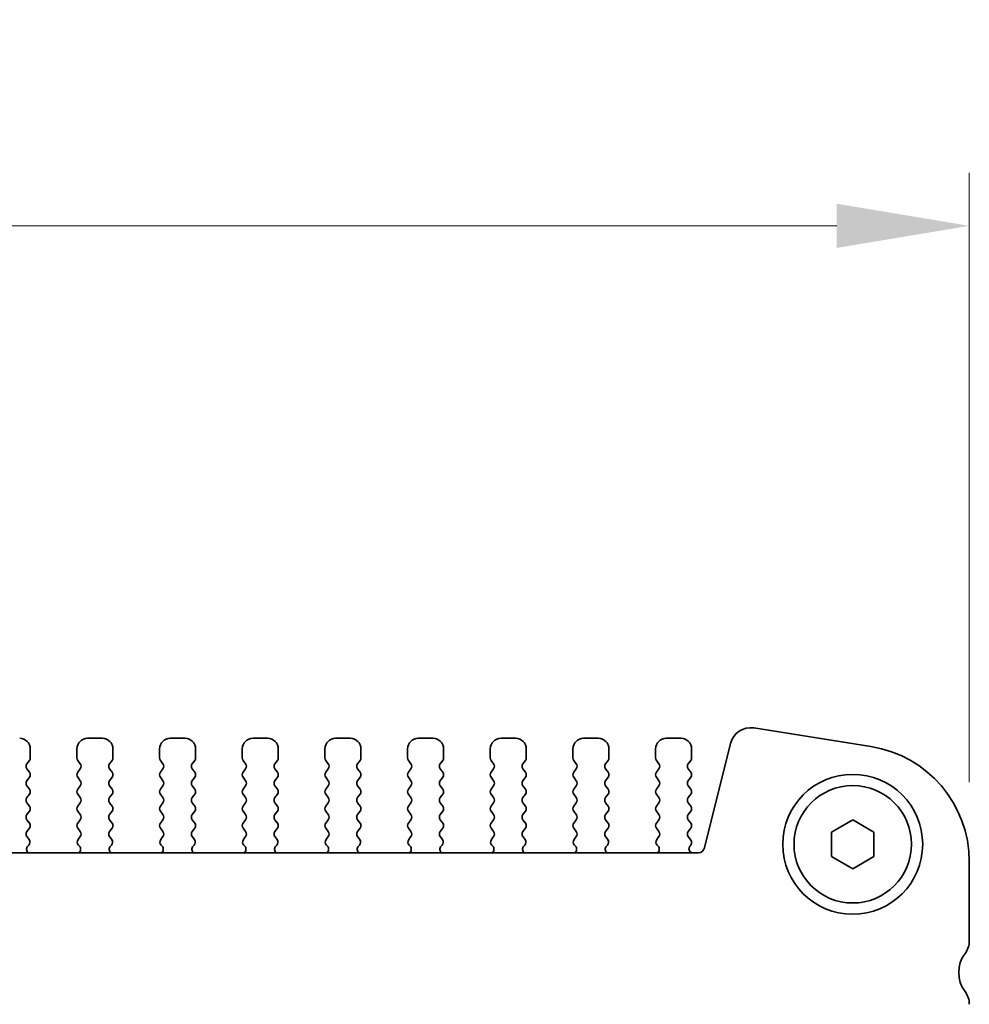
# Model space of a CAD drawing. Units: millimetres. Extents: x 0 to 4536, y 0 to 843.
# Drawn here: x 1087 to 1132, y 290 to 337 of the extents above; entities that cross this region are included whole.
import ezdxf

# ---------------------------------------------------------------- set-up
doc = ezdxf.new("R2010")
doc.units = ezdxf.units.MM
doc.header["$LTSCALE"] = 1.5
doc.layers.get('Defpoints').update_dxf_attribs({"lineweight": 25})
for name, color, linetype, lineweight in [('Dimension (ISO)', 7, 'Continuous', 18), ('Dimension (ISO) @ 1', 7, 'Continuous', 18), ('Visible (ISO)', 7, 'Continuous', 35)]:
    doc.layers.add(name, color=color, linetype=linetype, lineweight=lineweight)
doc.styles.add('Note Text (TK)', font='MS PGothic.ttf')
doc.dimstyles.new('Default - Method 1b (TK)', dxfattribs={"dimscale": 1.5, "dimtxt": 2.5, "dimasz": 2.5, "dimexe": 1, "dimexo": 1.5, "dimgap": 1, "dimtad": 1, "dimrnd": 1e-08, "dimdsep": 46, "dimtxsty": 'Note Text (TK)', "dimcen": 0.09, "dimdle": 5, "dimclrd": 100, "dimclre": 100, "dimclrt": 7, "dimadec": 1, "dimazin": 1, "dimtfac": 1, "dimtmove": 0, "dimatfit": 3, "dimfxl": 1, "dimtolj": 1, "dimlwd": -1, "dimlwe": -1, "dimarcsym": 0})

# ---------------------------------------------------------------- blocks, each defined once
blk = doc.blocks.new('*D30')
at = {"layer": 'Defpoints', "color": 0}
for p in [(1131.607, 327.093), (990.607, 297.093), (1131.607, 297.093)]:
    blk.add_point(p, dxfattribs=at)
at = {"layer": 'Dimension (ISO)', "color": 100}
for p, q in [((990.607, 300.843), (990.607, 329.593)), ((1131.607, 300.843), (1131.607, 329.593)), ((996.857, 327.093), (1125.357, 327.093))]:
    blk.add_line(p, q, dxfattribs=at)
for points in [[(996.857, 328.134), (996.857, 326.051), (990.607, 327.093)], [(1125.357, 328.134), (1125.357, 326.051), (1131.607, 327.093)]]:
    blk.add_solid(points, dxfattribs=at)
at = {"layer": 'Dimension (ISO)', "color": 7, "insert": (1044.985, 332.718), "char_height": 6.25, "attachment_point": 4, "style": 'Note Text (TK)'}
blk.add_mtext('\\A1;141±0.5', dxfattribs=at)

msp = doc.modelspace()

# ---------------------------------------------------------------- linework, layer by layer
at = {"layer": 'Visible (ISO)'}
for p, q in [((1121.4443, 303.3999), (1126.9678, 302.5251)), ((1090.7074, 302.9125), (1090.0074, 302.9125)), ((1094.6074, 302.9125), (1093.9074, 302.9125)), ((1098.5074, 302.9125), (1097.8074, 302.9125)), ((1102.4074, 302.9125), (1101.7074, 302.9125)), ((1106.3074, 302.9125), (1105.6074, 302.9125)), ((1110.2074, 302.9125), (1109.5074, 302.9125)), ((1114.1074, 302.9125), (1113.4074, 302.9125)), ((1118.0074, 302.9125), (1117.3074, 302.9125)), ((1119.1112, 297.7399), (1120.3401, 302.6691)), ((1087.3074, 301.9925), (1087.3074, 302.4125)), ((1089.5074, 302.4125), (1089.5074, 301.9925)), ((1091.2074, 301.9925), (1091.2074, 302.4125)), ((1093.4074, 302.4125), (1093.4074, 301.9925)), ((1095.1074, 301.9925), (1095.1074, 302.4125)), ((1097.3074, 302.4125), (1097.3074, 301.9925)), ((1099.0074, 301.9925), (1099.0074, 302.4125)), ((1101.2074, 302.4125), (1101.2074, 301.9925)), ((1102.9074, 301.9925), (1102.9074, 302.4125)), ((1105.1074, 302.4125), (1105.1074, 301.9925)), ((1106.8074, 301.9925), (1106.8074, 302.4125)), ((1109.0074, 302.4125), (1109.0074, 301.9925)), ((1110.7074, 301.9925), (1110.7074, 302.4125)), ((1112.9074, 302.4125), (1112.9074, 301.9925)), ((1114.6074, 301.9925), (1114.6074, 302.4125)), ((1116.8074, 302.4125), (1116.8074, 301.9925)), ((1118.5074, 301.9925), (1118.5074, 302.4125)), ((1087.1474, 301.7125), (1087.2674, 301.8725)), ((1089.5474, 301.8725), (1089.6674, 301.7125)), ((1091.0474, 301.7125), (1091.1674, 301.8725)), ((1093.4474, 301.8725), (1093.5674, 301.7125)), ((1094.9474, 301.7125), (1095.0674, 301.8725)), ((1097.3474, 301.8725), (1097.4674, 301.7125)), ((1098.8474, 301.7125), (1098.9674, 301.8725)), ((1101.2474, 301.8725), (1101.3674, 301.7125)), ((1102.7474, 301.7125), (1102.8674, 301.8725)), ((1105.1474, 301.8725), (1105.2674, 301.7125)), ((1106.6474, 301.7125), (1106.7674, 301.8725)), ((1109.0474, 301.8725), (1109.1674, 301.7125)), ((1110.5474, 301.7125), (1110.6674, 301.8725)), ((1112.9474, 301.8725), (1113.0674, 301.7125)), ((1114.4474, 301.7125), (1114.5674, 301.8725)), ((1116.8474, 301.8725), (1116.9674, 301.7125)), ((1118.3474, 301.7125), (1118.4674, 301.8725)), ((1087.2674, 301.3125), (1087.1474, 301.4725)), ((1087.1474, 300.9125), (1087.2674, 301.0725)), ((1089.6674, 301.4725), (1089.5474, 301.3125)), ((1089.5474, 301.0725), (1089.6674, 300.9125)), ((1091.1674, 301.3125), (1091.0474, 301.4725)), ((1091.0474, 300.9125), (1091.1674, 301.0725)), ((1093.5674, 301.4725), (1093.4474, 301.3125)), ((1093.4474, 301.0725), (1093.5674, 300.9125)), ((1095.0674, 301.3125), (1094.9474, 301.4725)), ((1094.9474, 300.9125), (1095.0674, 301.0725)), ((1097.4674, 301.4725), (1097.3474, 301.3125)), ((1097.3474, 301.0725), (1097.4674, 300.9125)), ((1098.9674, 301.3125), (1098.8474, 301.4725)), ((1098.8474, 300.9125), (1098.9674, 301.0725)), ((1101.3674, 301.4725), (1101.2474, 301.3125)), ((1101.2474, 301.0725), (1101.3674, 300.9125)), ((1102.8674, 301.3125), (1102.7474, 301.4725)), ((1102.7474, 300.9125), (1102.8674, 301.0725)), ((1105.2674, 301.4725), (1105.1474, 301.3125)), ((1105.1474, 301.0725), (1105.2674, 300.9125)), ((1106.7674, 301.3125), (1106.6474, 301.4725)), ((1106.6474, 300.9125), (1106.7674, 301.0725)), ((1109.1674, 301.4725), (1109.0474, 301.3125)), ((1109.0474, 301.0725), (1109.1674, 300.9125)), ((1110.6674, 301.3125), (1110.5474, 301.4725)), ((1110.5474, 300.9125), (1110.6674, 301.0725)), ((1113.0674, 301.4725), (1112.9474, 301.3125)), ((1112.9474, 301.0725), (1113.0674, 300.9125)), ((1114.5674, 301.3125), (1114.4474, 301.4725)), ((1114.4474, 300.9125), (1114.5674, 301.0725)), ((1116.9674, 301.4725), (1116.8474, 301.3125)), ((1116.8474, 301.0725), (1116.9674, 300.9125)), ((1118.4674, 301.3125), (1118.3474, 301.4725)), ((1118.3474, 300.9125), (1118.4674, 301.0725)), ((1087.2674, 300.5125), (1087.1474, 300.6725)), ((1089.6674, 300.6725), (1089.5474, 300.5125)), ((1091.1674, 300.5125), (1091.0474, 300.6725)), ((1093.5674, 300.6725), (1093.4474, 300.5125)), ((1095.0674, 300.5125), (1094.9474, 300.6725)), ((1097.4674, 300.6725), (1097.3474, 300.5125)), ((1098.9674, 300.5125), (1098.8474, 300.6725)), ((1101.3674, 300.6725), (1101.2474, 300.5125)), ((1102.8674, 300.5125), (1102.7474, 300.6725)), ((1105.2674, 300.6725), (1105.1474, 300.5125)), ((1106.7674, 300.5125), (1106.6474, 300.6725)), ((1109.1674, 300.6725), (1109.0474, 300.5125)), ((1110.6674, 300.5125), (1110.5474, 300.6725)), ((1113.0674, 300.6725), (1112.9474, 300.5125)), ((1114.5674, 300.5125), (1114.4474, 300.6725)), ((1116.9674, 300.6725), (1116.8474, 300.5125)), ((1118.4674, 300.5125), (1118.3474, 300.6725)), ((1087.1474, 300.1125), (1087.2674, 300.2725)), ((1089.5474, 300.2725), (1089.6674, 300.1125)), ((1091.0474, 300.1125), (1091.1674, 300.2725)), ((1093.4474, 300.2725), (1093.5674, 300.1125)), ((1094.9474, 300.1125), (1095.0674, 300.2725)), ((1097.3474, 300.2725), (1097.4674, 300.1125)), ((1098.8474, 300.1125), (1098.9674, 300.2725)), ((1101.2474, 300.2725), (1101.3674, 300.1125)), ((1102.7474, 300.1125), (1102.8674, 300.2725)), ((1105.1474, 300.2725), (1105.2674, 300.1125)), ((1106.6474, 300.1125), (1106.7674, 300.2725)), ((1109.0474, 300.2725), (1109.1674, 300.1125)), ((1110.5474, 300.1125), (1110.6674, 300.2725)), ((1112.9474, 300.2725), (1113.0674, 300.1125)), ((1114.4474, 300.1125), (1114.5674, 300.2725)), ((1116.8474, 300.2725), (1116.9674, 300.1125)), ((1118.3474, 300.1125), (1118.4674, 300.2725)), ((1087.2674, 299.7125), (1087.1474, 299.8725)), ((1089.6674, 299.8725), (1089.5474, 299.7125)), ((1091.1674, 299.7125), (1091.0474, 299.8725)), ((1093.5674, 299.8725), (1093.4474, 299.7125)), ((1095.0674, 299.7125), (1094.9474, 299.8725)), ((1097.4674, 299.8725), (1097.3474, 299.7125)), ((1098.9674, 299.7125), (1098.8474, 299.8725)), ((1101.3674, 299.8725), (1101.2474, 299.7125)), ((1102.8674, 299.7125), (1102.7474, 299.8725)), ((1105.2674, 299.8725), (1105.1474, 299.7125)), ((1106.7674, 299.7125), (1106.6474, 299.8725)), ((1109.1674, 299.8725), (1109.0474, 299.7125)), ((1110.6674, 299.7125), (1110.5474, 299.8725)), ((1113.0674, 299.8725), (1112.9474, 299.7125)), ((1114.5674, 299.7125), (1114.4474, 299.8725)), ((1116.9674, 299.8725), (1116.8474, 299.7125)), ((1118.4674, 299.7125), (1118.3474, 299.8725)), ((1087.1474, 299.3125), (1087.2674, 299.4725)), ((1089.5474, 299.4725), (1089.6674, 299.3125)), ((1091.0474, 299.3125), (1091.1674, 299.4725)), ((1093.4474, 299.4725), (1093.5674, 299.3125)), ((1094.9474, 299.3125), (1095.0674, 299.4725)), ((1097.3474, 299.4725), (1097.4674, 299.3125)), ((1098.8474, 299.3125), (1098.9674, 299.4725)), ((1101.2474, 299.4725), (1101.3674, 299.3125)), ((1102.7474, 299.3125), (1102.8674, 299.4725)), ((1105.1474, 299.4725), (1105.2674, 299.3125)), ((1106.6474, 299.3125), (1106.7674, 299.4725)), ((1109.0474, 299.4725), (1109.1674, 299.3125)), ((1110.5474, 299.3125), (1110.6674, 299.4725)), ((1112.9474, 299.4725), (1113.0674, 299.3125)), ((1114.4474, 299.3125), (1114.5674, 299.4725)), ((1116.8474, 299.4725), (1116.9674, 299.3125)), ((1118.3474, 299.3125), (1118.4674, 299.4725)), ((1087.2674, 298.9125), (1087.1474, 299.0725)), ((1089.6674, 299.0725), (1089.5474, 298.9125)), ((1091.1674, 298.9125), (1091.0474, 299.0725)), ((1093.5674, 299.0725), (1093.4474, 298.9125)), ((1095.0674, 298.9125), (1094.9474, 299.0725)), ((1097.4674, 299.0725), (1097.3474, 298.9125)), ((1098.9674, 298.9125), (1098.8474, 299.0725)), ((1101.3674, 299.0725), (1101.2474, 298.9125)), ((1102.8674, 298.9125), (1102.7474, 299.0725)), ((1105.2674, 299.0725), (1105.1474, 298.9125)), ((1106.7674, 298.9125), (1106.6474, 299.0725)), ((1109.1674, 299.0725), (1109.0474, 298.9125)), ((1110.6674, 298.9125), (1110.5474, 299.0725)), ((1113.0674, 299.0725), (1112.9474, 298.9125)), ((1114.5674, 298.9125), (1114.4474, 299.0725)), ((1116.9674, 299.0725), (1116.8474, 298.9125)), ((1118.4674, 298.9125), (1118.3474, 299.0725)), ((1125.1074, 298.4899), (1126.1074, 299.0672)), ((1126.1074, 299.0672), (1127.1074, 298.4899)), ((1087.1474, 298.5125), (1087.2674, 298.6725)), ((1087.2531, 298.1317), (1087.1474, 298.2725)), ((1089.5474, 298.6725), (1089.6674, 298.5125)), ((1089.6674, 298.2725), (1089.5618, 298.1317)), ((1091.0474, 298.5125), (1091.1674, 298.6725)), ((1091.1531, 298.1317), (1091.0474, 298.2725)), ((1093.4474, 298.6725), (1093.5674, 298.5125)), ((1093.5674, 298.2725), (1093.4618, 298.1317)), ((1094.9474, 298.5125), (1095.0674, 298.6725)), ((1095.0531, 298.1317), (1094.9474, 298.2725)), ((1097.3474, 298.6725), (1097.4674, 298.5125)), ((1097.4674, 298.2725), (1097.3618, 298.1317)), ((1098.8474, 298.5125), (1098.9674, 298.6725)), ((1098.9531, 298.1317), (1098.8474, 298.2725)), ((1101.2474, 298.6725), (1101.3674, 298.5125)), ((1101.3674, 298.2725), (1101.2618, 298.1317)), ((1102.7474, 298.5125), (1102.8674, 298.6725)), ((1102.8531, 298.1317), (1102.7474, 298.2725)), ((1105.1474, 298.6725), (1105.2674, 298.5125)), ((1105.2674, 298.2725), (1105.1618, 298.1317)), ((1106.6474, 298.5125), (1106.7674, 298.6725)), ((1106.7531, 298.1317), (1106.6474, 298.2725)), ((1109.0474, 298.6725), (1109.1674, 298.5125)), ((1109.1674, 298.2725), (1109.0618, 298.1317)), ((1110.5474, 298.5125), (1110.6674, 298.6725)), ((1110.6531, 298.1317), (1110.5474, 298.2725)), ((1112.9474, 298.6725), (1113.0674, 298.5125)), ((1113.0674, 298.2725), (1112.9618, 298.1317)), ((1114.4474, 298.5125), (1114.5674, 298.6725)), ((1114.5531, 298.1317), (1114.4474, 298.2725)), ((1116.8474, 298.6725), (1116.9674, 298.5125)), ((1116.9674, 298.2725), (1116.8618, 298.1317)), ((1118.3474, 298.5125), (1118.4674, 298.6725)), ((1118.4674, 298.1125), (1118.3474, 298.2725)), ((1125.1074, 297.3352), (1125.1074, 298.4899)), ((1127.1074, 298.4899), (1127.1074, 297.3352)), ((1087.1894, 297.8254), (1087.2342, 297.8699)), ((1089.5807, 297.8699), (1089.6254, 297.8254)), ((1091.0894, 297.8254), (1091.1342, 297.8699)), ((1093.4807, 297.8699), (1093.5254, 297.8254)), ((1094.9894, 297.8254), (1095.0342, 297.8699)), ((1097.3807, 297.8699), (1097.4254, 297.8254)), ((1098.8894, 297.8254), (1098.9342, 297.8699)), ((1101.2807, 297.8699), (1101.3254, 297.8254)), ((1102.7894, 297.8254), (1102.8342, 297.8699)), ((1105.1807, 297.8699), (1105.2254, 297.8254)), ((1106.6894, 297.8254), (1106.7342, 297.8699)), ((1109.0807, 297.8699), (1109.1254, 297.8254)), ((1110.5894, 297.8254), (1110.6342, 297.8699)), ((1112.9807, 297.8699), (1113.0254, 297.8254)), ((1114.4894, 297.8254), (1114.5342, 297.8699)), ((1116.8807, 297.8699), (1116.9254, 297.8254)), ((1118.4247, 297.8247), (1118.4674, 297.8725)), ((1003.3948, 297.5125), (1118.8201, 297.5125)), ((1126.1074, 296.7578), (1125.1074, 297.3352)), ((1127.1074, 297.3352), (1126.1074, 296.7578)), ((1131.6074, 297.0928), (1131.6074, 293.3625))]:
    msp.add_line(p, q, dxfattribs=at)
for radius in [3.3, 2.77]:
    msp.add_circle((1126.1074, 297.9125), radius, dxfattribs=at)
for centre, radius, start, end in [((1121.291, 302.432), 0.98, 81, 166), ((1086.8074, 302.4125), 0.5, 0, 90), ((1090.0074, 302.4125), 0.5, 90, 180), ((1090.7074, 302.4125), 0.5, 0, 90), ((1093.9074, 302.4125), 0.5, 90, 180), ((1094.6074, 302.4125), 0.5, 0, 90), ((1097.8074, 302.4125), 0.5, 90, 180), ((1098.5074, 302.4125), 0.5, 0, 90), ((1101.7074, 302.4125), 0.5, 90, 180), ((1102.4074, 302.4125), 0.5, 0, 90), ((1105.6074, 302.4125), 0.5, 90, 180), ((1106.3074, 302.4125), 0.5, 0, 90), ((1109.5074, 302.4125), 0.5, 90, 180), ((1110.2074, 302.4125), 0.5, 0, 90), ((1113.4074, 302.4125), 0.5, 90, 180), ((1114.1074, 302.4125), 0.5, 0, 90), ((1117.3074, 302.4125), 0.5, 90, 180), ((1118.0074, 302.4125), 0.5, 0, 90), ((1126.1074, 297.0928), 5.5, 0, 81), ((1087.1074, 301.9925), 0.2, 323.1301, 0), ((1089.7074, 301.9925), 0.2, 180, 216.8699), ((1091.0074, 301.9925), 0.2, 323.1301, 0), ((1093.6074, 301.9925), 0.2, 180, 216.8699), ((1094.9074, 301.9925), 0.2, 323.1301, 0), ((1097.5074, 301.9925), 0.2, 180, 216.8699), ((1098.8074, 301.9925), 0.2, 323.1301, 0), ((1101.4074, 301.9925), 0.2, 180, 216.8699), ((1102.7074, 301.9925), 0.2, 323.1301, 0), ((1105.3074, 301.9925), 0.2, 180, 216.8699), ((1106.6074, 301.9925), 0.2, 323.1301, 0), ((1109.2074, 301.9925), 0.2, 180, 216.8699), ((1110.5074, 301.9925), 0.2, 323.1301, 0), ((1113.1074, 301.9925), 0.2, 180, 216.8699), ((1114.4074, 301.9925), 0.2, 323.1301, 0), ((1117.0074, 301.9925), 0.2, 180, 216.8699), ((1118.3074, 301.9925), 0.2, 323.1301, 0), ((1087.3074, 301.5925), 0.2, 143.1301, 216.8699), ((1089.5074, 301.5925), 0.2, 323.1301, 36.8699), ((1091.2074, 301.5925), 0.2, 143.1301, 216.8699), ((1093.4074, 301.5925), 0.2, 323.1301, 36.8699), ((1095.1074, 301.5925), 0.2, 143.1301, 216.8699), ((1097.3074, 301.5925), 0.2, 323.1301, 36.8699), ((1099.0074, 301.5925), 0.2, 143.1301, 216.8699), ((1101.2074, 301.5925), 0.2, 323.1301, 36.8699), ((1102.9074, 301.5925), 0.2, 143.1301, 216.8699), ((1105.1074, 301.5925), 0.2, 323.1301, 36.8699), ((1106.8074, 301.5925), 0.2, 143.1301, 216.8699), ((1109.0074, 301.5925), 0.2, 323.1301, 36.8699), ((1110.7074, 301.5925), 0.2, 143.1301, 216.8699), ((1112.9074, 301.5925), 0.2, 323.1301, 36.8699), ((1114.6074, 301.5925), 0.2, 143.1301, 216.8699), ((1116.8074, 301.5925), 0.2, 323.1301, 36.8699), ((1118.5074, 301.5925), 0.2, 143.1301, 216.8699), ((1087.1074, 301.1925), 0.2, 323.1301, 36.8699), ((1089.7074, 301.1925), 0.2, 143.1301, 216.8699), ((1091.0074, 301.1925), 0.2, 323.1301, 36.8699), ((1093.6074, 301.1925), 0.2, 143.1301, 216.8699), ((1094.9074, 301.1925), 0.2, 323.1301, 36.8699), ((1097.5074, 301.1925), 0.2, 143.1301, 216.8699), ((1098.8074, 301.1925), 0.2, 323.1301, 36.8699), ((1101.4074, 301.1925), 0.2, 143.1301, 216.8699), ((1102.7074, 301.1925), 0.2, 323.1301, 36.8699), ((1105.3074, 301.1925), 0.2, 143.1301, 216.8699), ((1106.6074, 301.1925), 0.2, 323.1301, 36.8699), ((1109.2074, 301.1925), 0.2, 143.1301, 216.8699), ((1110.5074, 301.1925), 0.2, 323.1301, 36.8699), ((1113.1074, 301.1925), 0.2, 143.1301, 216.8699), ((1114.4074, 301.1925), 0.2, 323.1301, 36.8699), ((1117.0074, 301.1925), 0.2, 143.1301, 216.8699), ((1118.3074, 301.1925), 0.2, 323.1301, 36.8699), ((1087.3074, 300.7925), 0.2, 143.1301, 216.8699), ((1089.5074, 300.7925), 0.2, 323.1301, 36.8699), ((1091.2074, 300.7925), 0.2, 143.1301, 216.8699), ((1093.4074, 300.7925), 0.2, 323.1301, 36.8699), ((1095.1074, 300.7925), 0.2, 143.1301, 216.8699), ((1097.3074, 300.7925), 0.2, 323.1301, 36.8699), ((1099.0074, 300.7925), 0.2, 143.1301, 216.8699), ((1101.2074, 300.7925), 0.2, 323.1301, 36.8699), ((1102.9074, 300.7925), 0.2, 143.1301, 216.8699), ((1105.1074, 300.7925), 0.2, 323.1301, 36.8699), ((1106.8074, 300.7925), 0.2, 143.1301, 216.8699), ((1109.0074, 300.7925), 0.2, 323.1301, 36.8699), ((1110.7074, 300.7925), 0.2, 143.1301, 216.8699), ((1112.9074, 300.7925), 0.2, 323.1301, 36.8699), ((1114.6074, 300.7925), 0.2, 143.1301, 216.8699), ((1116.8074, 300.7925), 0.2, 323.1301, 36.8699), ((1118.5074, 300.7925), 0.2, 143.1301, 216.8699), ((1087.3074, 299.9925), 0.2, 143.1301, 216.8699), ((1087.1074, 300.3925), 0.2, 323.1301, 36.8699), ((1089.7074, 300.3925), 0.2, 143.1301, 216.8699), ((1089.5074, 299.9925), 0.2, 323.1301, 36.8699), ((1091.2074, 299.9925), 0.2, 143.1301, 216.8699), ((1091.0074, 300.3925), 0.2, 323.1301, 36.8699), ((1093.6074, 300.3925), 0.2, 143.1301, 216.8699), ((1093.4074, 299.9925), 0.2, 323.1301, 36.8699), ((1095.1074, 299.9925), 0.2, 143.1301, 216.8699), ((1094.9074, 300.3925), 0.2, 323.1301, 36.8699), ((1097.5074, 300.3925), 0.2, 143.1301, 216.8699), ((1097.3074, 299.9925), 0.2, 323.1301, 36.8699), ((1099.0074, 299.9925), 0.2, 143.1301, 216.8699), ((1098.8074, 300.3925), 0.2, 323.1301, 36.8699), ((1101.4074, 300.3925), 0.2, 143.1301, 216.8699), ((1101.2074, 299.9925), 0.2, 323.1301, 36.8699), ((1102.9074, 299.9925), 0.2, 143.1301, 216.8699), ((1102.7074, 300.3925), 0.2, 323.1301, 36.8699), ((1105.3074, 300.3925), 0.2, 143.1301, 216.8699), ((1105.1074, 299.9925), 0.2, 323.1301, 36.8699), ((1106.8074, 299.9925), 0.2, 143.1301, 216.8699), ((1106.6074, 300.3925), 0.2, 323.1301, 36.8699), ((1109.2074, 300.3925), 0.2, 143.1301, 216.8699), ((1109.0074, 299.9925), 0.2, 323.1301, 36.8699), ((1110.7074, 299.9925), 0.2, 143.1301, 216.8699), ((1110.5074, 300.3925), 0.2, 323.1301, 36.8699), ((1113.1074, 300.3925), 0.2, 143.1301, 216.8699), ((1112.9074, 299.9925), 0.2, 323.1301, 36.8699), ((1114.6074, 299.9925), 0.2, 143.1301, 216.8699), ((1114.4074, 300.3925), 0.2, 323.1301, 36.8699), ((1117.0074, 300.3925), 0.2, 143.1301, 216.8699), ((1116.8074, 299.9925), 0.2, 323.1301, 36.8699), ((1118.5074, 299.9925), 0.2, 143.1301, 216.8699), ((1118.3074, 300.3925), 0.2, 323.1301, 36.8699), ((1087.1074, 299.5925), 0.2, 323.1301, 36.8699), ((1089.7074, 299.5925), 0.2, 143.1301, 216.8699), ((1091.0074, 299.5925), 0.2, 323.1301, 36.8699), ((1093.6074, 299.5925), 0.2, 143.1301, 216.8699), ((1094.9074, 299.5925), 0.2, 323.1301, 36.8699), ((1097.5074, 299.5925), 0.2, 143.1301, 216.8699), ((1098.8074, 299.5925), 0.2, 323.1301, 36.8699), ((1101.4074, 299.5925), 0.2, 143.1301, 216.8699), ((1102.7074, 299.5925), 0.2, 323.1301, 36.8699), ((1105.3074, 299.5925), 0.2, 143.1301, 216.8699), ((1106.6074, 299.5925), 0.2, 323.1301, 36.8699), ((1109.2074, 299.5925), 0.2, 143.1301, 216.8699), ((1110.5074, 299.5925), 0.2, 323.1301, 36.8699), ((1113.1074, 299.5925), 0.2, 143.1301, 216.8699), ((1114.4074, 299.5925), 0.2, 323.1301, 36.8699), ((1117.0074, 299.5925), 0.2, 143.1301, 216.8699), ((1118.3074, 299.5925), 0.2, 323.1301, 36.8699), ((1087.3074, 299.1925), 0.2, 143.1301, 216.8699), ((1089.5074, 299.1925), 0.2, 323.1301, 36.8699), ((1091.2074, 299.1925), 0.2, 143.1301, 216.8699), ((1093.4074, 299.1925), 0.2, 323.1301, 36.8699), ((1095.1074, 299.1925), 0.2, 143.1301, 216.8699), ((1097.3074, 299.1925), 0.2, 323.1301, 36.8699), ((1099.0074, 299.1925), 0.2, 143.1301, 216.8699), ((1101.2074, 299.1925), 0.2, 323.1301, 36.8699), ((1102.9074, 299.1925), 0.2, 143.1301, 216.8699), ((1105.1074, 299.1925), 0.2, 323.1301, 36.8699), ((1106.8074, 299.1925), 0.2, 143.1301, 216.8699), ((1109.0074, 299.1925), 0.2, 323.1301, 36.8699), ((1110.7074, 299.1925), 0.2, 143.1301, 216.8699), ((1112.9074, 299.1925), 0.2, 323.1301, 36.8699), ((1114.6074, 299.1925), 0.2, 143.1301, 216.8699), ((1116.8074, 299.1925), 0.2, 323.1301, 36.8699), ((1118.5074, 299.1925), 0.2, 143.1301, 216.8699), ((1087.1074, 298.7925), 0.2, 323.1301, 36.8699), ((1089.7074, 298.7925), 0.2, 143.1301, 216.8699), ((1091.0074, 298.7925), 0.2, 323.1301, 36.8699), ((1093.6074, 298.7925), 0.2, 143.1301, 216.8699), ((1094.9074, 298.7925), 0.2, 323.1301, 36.8699), ((1097.5074, 298.7925), 0.2, 143.1301, 216.8699), ((1098.8074, 298.7925), 0.2, 323.1301, 36.8699), ((1101.4074, 298.7925), 0.2, 143.1301, 216.8699), ((1102.7074, 298.7925), 0.2, 323.1301, 36.8699), ((1105.3074, 298.7925), 0.2, 143.1301, 216.8699), ((1106.6074, 298.7925), 0.2, 323.1301, 36.8699), ((1109.2074, 298.7925), 0.2, 143.1301, 216.8699), ((1110.5074, 298.7925), 0.2, 323.1301, 36.8699), ((1113.1074, 298.7925), 0.2, 143.1301, 216.8699), ((1114.4074, 298.7925), 0.2, 323.1301, 36.8699), ((1117.0074, 298.7925), 0.2, 143.1301, 216.8699), ((1118.3074, 298.7925), 0.2, 323.1301, 36.8699), ((1087.3074, 298.3925), 0.2, 143.1301, 216.8699), ((1089.5074, 298.3925), 0.2, 323.1301, 36.8699), ((1091.2074, 298.3925), 0.2, 143.1301, 216.8699), ((1093.4074, 298.3925), 0.2, 323.1301, 36.8699), ((1095.1074, 298.3925), 0.2, 143.1301, 216.8699), ((1097.3074, 298.3925), 0.2, 323.1301, 36.8699), ((1099.0074, 298.3925), 0.2, 143.1301, 216.8699), ((1101.2074, 298.3925), 0.2, 323.1301, 36.8699), ((1102.9074, 298.3925), 0.2, 143.1301, 216.8699), ((1105.1074, 298.3925), 0.2, 323.1301, 36.8699), ((1106.8074, 298.3925), 0.2, 143.1301, 216.8699), ((1109.0074, 298.3925), 0.2, 323.1301, 36.8699), ((1110.7074, 298.3925), 0.2, 143.1301, 216.8699), ((1112.9074, 298.3925), 0.2, 323.1301, 36.8699), ((1114.6074, 298.3925), 0.2, 143.1301, 216.8699), ((1116.8074, 298.3925), 0.2, 323.1301, 36.8699), ((1118.5074, 298.3925), 0.2, 143.1301, 216.8699), ((1087.3305, 297.6836), 0.2, 134.85358, 238.79961), ((1087.0931, 298.0117), 0.2, 314.85358, 36.8699), ((1089.7218, 298.0117), 0.2, 143.1301, 225.14642), ((1089.4844, 297.6836), 0.2, 301.20039, 45.14642), ((1091.2305, 297.6836), 0.2, 134.85358, 238.79961), ((1090.9931, 298.0117), 0.2, 314.85358, 36.8699), ((1093.6218, 298.0117), 0.2, 143.1301, 225.14642), ((1093.3844, 297.6836), 0.2, 301.20039, 45.14642), ((1095.1305, 297.6836), 0.2, 134.85358, 238.79961), ((1094.8931, 298.0117), 0.2, 314.85358, 36.8699), ((1097.5218, 298.0117), 0.2, 143.1301, 225.14642), ((1097.2844, 297.6836), 0.2, 301.20039, 45.14642), ((1099.0305, 297.6836), 0.2, 134.85358, 238.79961), ((1098.7931, 298.0117), 0.2, 314.85358, 36.8699), ((1101.4218, 298.0117), 0.2, 143.1301, 225.14642), ((1101.1844, 297.6836), 0.2, 301.20039, 45.14642), ((1102.9305, 297.6836), 0.2, 134.85358, 238.79961), ((1102.6931, 298.0117), 0.2, 314.85358, 36.8699), ((1105.3218, 298.0117), 0.2, 143.1301, 225.14642), ((1105.0844, 297.6836), 0.2, 301.20039, 45.14642), ((1106.8305, 297.6836), 0.2, 134.85358, 238.79961), ((1106.5931, 298.0117), 0.2, 314.85358, 36.8699), ((1109.2218, 298.0117), 0.2, 143.1301, 225.14642), ((1108.9844, 297.6836), 0.2, 301.20039, 45.14642), ((1110.7305, 297.6836), 0.2, 134.85358, 238.79961), ((1110.4931, 298.0117), 0.2, 314.85358, 36.8699), ((1113.1218, 298.0117), 0.2, 143.1301, 225.14642), ((1112.8844, 297.6836), 0.2, 301.20039, 45.14642), ((1114.6305, 297.6836), 0.2, 134.85358, 238.79961), ((1114.3931, 298.0117), 0.2, 314.85358, 36.8699), ((1117.0218, 298.0117), 0.2, 143.1301, 225.14642), ((1116.7844, 297.6836), 0.2, 301.20039, 45.14642), ((1118.5816, 297.7006), 0.2, 141.6516, 250.15339), ((1118.3074, 297.9925), 0.2, 323.1301, 36.8699), ((1118.8201, 297.8125), 0.3, 270, 346), ((1130.6074, 293.3625), 1, 323.1301, 0), ((1132.6074, 291.8625), 1.5, 143.1301, 216.8699), ((1130.6074, 290.3625), 1, 0, 36.8699)]:
    msp.add_arc(centre, radius, start, end, dxfattribs=at)

# ---------------------------------------------------------------- dimensions: what is measured, and where the dimension line sits
at = {"layer": 'Dimension (ISO) @ 1', "color": 100}
dim = msp.add_linear_dim(base=(1131.6074, 327.0928), p1=(990.6074, 297.0928), p2=(1131.6074, 297.0928), dimstyle='Default - Method 1b (TK)', override={"dimscale": 1, "dimtxt": 6.25, "dimasz": 6.25, "dimexe": 2.5, "dimexo": 3.75, "dimgap": 2.5, "dimdec": 2, "dimcen": 0.225, "dimtol": 1, "dimlim": 0, "dimtp": 0.5, "dimtm": 0.5, "dimtdec": 2, "dimtix": 0, "dimtofl": 0, "dimtmove": 0, "dimatfit": 1}, dxfattribs=at)
dim.commit()
dim.dimension.update_dxf_attribs({"geometry": '*D30', "text_midpoint": (1061.1074, 327.0928), "dimtype": 128})

doc.saveas('drawing.dxf')
